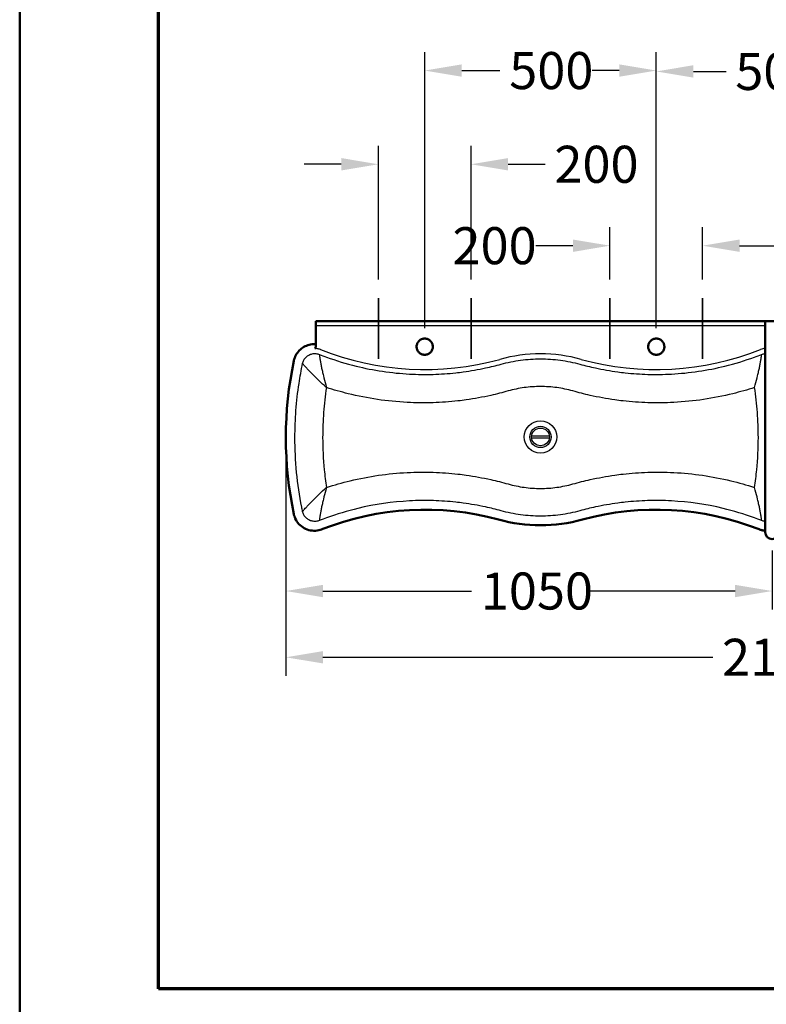
# Model space of a CAD drawing. Units: millimetres. Extents: x 100 to 4100, y 100 to 5840.
# Drawn here: x 100 to 1712, y 1326 to 3454 of the extents above; entities that cross this region are included whole.
import ezdxf

# ---------------------------------------------------------------- set-up
doc = ezdxf.new("R2010")
doc.units = ezdxf.units.MM
doc.header["$LTSCALE"] = 20
doc.layers.get('0').update_dxf_attribs({"lineweight": 25})
for name, color, linetype, lineweight in [('Bemaßungen(DIN)', 7, 'Continuous', 25), ('MaMittelliene', 7, 'Continuous', 35), ('MaSichtkante', 7, 'Continuous', 50), ('MaSichtkante dünnFliese', 7, 'Continuous', 30), ('Phantom Lines(ISO)', 7, 'Continuous', 70), ('Sketch Geometry(ISO)', 7, 'Continuous', 50)]:
    doc.layers.add(name, color=color, linetype=linetype, lineweight=lineweight)
doc.styles.add('Text__4.0mm', font='ARIAL.TTF', dxfattribs={"width": 0.9})
doc.dimstyles.new('Masszeichnungen', dxfattribs={"dimscale": 20, "dimtxt": 4, "dimasz": 4, "dimexe": 2, "dimexo": 2, "dimgap": 1, "dimtad": 0, "dimtih": 1, "dimtoh": 1, "dimdec": 1, "dimrnd": 1e-08, "dimtxsty": 'Text__4.0mm', "dimcen": 0.09, "dimdle": 20, "dimclrd": 7, "dimclre": 7, "dimclrt": 7, "dimadec": 0, "dimazin": 2, "dimtfac": 0.625, "dimtdec": 4, "dimtofl": 0, "dimtmove": 0, "dimatfit": 3, "dimfxl": 1, "dimtolj": 1, "dimlwd": 25, "dimlwe": 25, "dimarcsym": 0})

# ---------------------------------------------------------------- blocks, each defined once
blk = doc.blocks.new('Borders Verkauf Border_85x80')
at = {"layer": 'Phantom Lines(ISO)'}
for p, q in [((20, 68), (20, 228)), ((190, 68), (20, 68))]:
    blk.add_line(p, q, dxfattribs=at)
at = {"layer": 'Sketch Geometry(ISO)'}
blk.add_line((5, 292), (5, 5), dxfattribs=at)
blk = doc.blocks.new('*D13')
at = {"layer": 'Bemaßungen(DIN)', "color": 7, "linetype": 'Continuous', "lineweight": 25}
for p, q in [((1374.4, 2892.4), (1374.4, 3005.7)), ((1574.4, 2892.4), (1574.4, 3005.7)), ((1294.4, 2965.7), (1214.4, 2965.7)), ((1654.4, 2965.7), (1734.4, 2965.7))]:
    blk.add_line(p, q, dxfattribs=at)
at = {"layer": 'Bemaßungen(DIN)', "color": 7, "linetype": 'Continuous'}
for points in [[(1294.4, 2979), (1294.4, 2952.3), (1374.4, 2965.7)], [(1654.4, 2979), (1654.4, 2952.3), (1574.4, 2965.7)]]:
    blk.add_solid(points, dxfattribs=at)
at = {"layer": 'Defpoints', "color": 0, "linetype": 'Continuous'}
for p in [(1574.4, 2965.7), (1374.4, 2852.4), (1574.4, 2852.4)]:
    blk.add_point(p, dxfattribs=at)
at = {"layer": 'Bemaßungen(DIN)', "color": 7, "linetype": 'Continuous', "lineweight": 30, "insert": (1034.4, 2965.7), "char_height": 80, "attachment_point": 4, "style": 'Text__4.0mm'}
blk.add_mtext('\\A1;200', dxfattribs=at)
blk = doc.blocks.new('*D14')
at = {"layer": 'Bemaßungen(DIN)', "color": 7, "linetype": 'Continuous', "lineweight": 25}
for p, q in [((874.4, 2892.4), (874.4, 3181.6)), ((1074.4, 2892.4), (1074.4, 3181.6)), ((794.4, 3141.6), (714.4, 3141.6)), ((1154.4, 3141.6), (1234.4, 3141.6))]:
    blk.add_line(p, q, dxfattribs=at)
at = {"layer": 'Bemaßungen(DIN)', "color": 7, "linetype": 'Continuous'}
for points in [[(794.4, 3155), (794.4, 3128.3), (874.4, 3141.6)], [(1154.4, 3155), (1154.4, 3128.3), (1074.4, 3141.6)]]:
    blk.add_solid(points, dxfattribs=at)
at = {"layer": 'Defpoints', "color": 0, "linetype": 'Continuous'}
for p in [(874.4, 3141.6), (874.4, 2852.4), (1074.4, 2852.4)]:
    blk.add_point(p, dxfattribs=at)
at = {"layer": 'Bemaßungen(DIN)', "color": 7, "linetype": 'Continuous', "lineweight": 30, "insert": (1254.4, 3141.6), "char_height": 80, "attachment_point": 4, "style": 'Text__4.0mm'}
blk.add_mtext('\\A1;200', dxfattribs=at)
blk = doc.blocks.new('*D17')
at = {"layer": 'Bemaßungen(DIN)', "color": 7, "linetype": 'Continuous', "lineweight": 25}
for p, q in [((974.4, 2787.4), (974.4, 3384.1)), ((1474.4, 2787.4), (1474.4, 3384.1)), ((1054.4, 3344.1), (1136.9, 3344.1)), ((1394.4, 3344.1), (1335.8, 3344.1))]:
    blk.add_line(p, q, dxfattribs=at)
at = {"layer": 'Bemaßungen(DIN)', "color": 7, "linetype": 'Continuous'}
for points in [[(1054.4, 3357.5), (1054.4, 3330.8), (974.4, 3344.1)], [(1394.4, 3357.5), (1394.4, 3330.8), (1474.4, 3344.1)]]:
    blk.add_solid(points, dxfattribs=at)
at = {"layer": 'Defpoints', "color": 0, "linetype": 'Continuous'}
for p in [(1474.4, 3344.1), (974.4, 2747.4), (1474.4, 2747.4)]:
    blk.add_point(p, dxfattribs=at)
at = {"layer": 'Bemaßungen(DIN)', "color": 7, "linetype": 'Continuous', "lineweight": 30, "insert": (1156.9, 3344.1), "char_height": 80, "attachment_point": 4, "style": 'Text__4.0mm'}
blk.add_mtext('\\A1;500', dxfattribs=at)
blk = doc.blocks.new('*D18')
at = {"layer": 'Bemaßungen(DIN)', "color": 7, "linetype": 'Continuous', "lineweight": 25}
for p, q in [((1474.4, 2787.4), (1474.4, 3382.2)), ((1974.4, 2787.4), (1974.4, 3382.2)), ((1554.4, 3342.2), (1625, 3342.2)), ((1894.4, 3342.2), (1823.8, 3342.2))]:
    blk.add_line(p, q, dxfattribs=at)
at = {"layer": 'Bemaßungen(DIN)', "color": 7, "linetype": 'Continuous'}
for points in [[(1554.4, 3355.6), (1554.4, 3328.9), (1474.4, 3342.2)], [(1894.4, 3355.6), (1894.4, 3328.9), (1974.4, 3342.2)]]:
    blk.add_solid(points, dxfattribs=at)
at = {"layer": 'Defpoints', "color": 0, "linetype": 'Continuous'}
for p in [(1474.4, 3342.2), (1474.4, 2747.4), (1974.4, 2747.4)]:
    blk.add_point(p, dxfattribs=at)
at = {"layer": 'Bemaßungen(DIN)', "color": 7, "linetype": 'Continuous', "lineweight": 30, "insert": (1645, 3342.2), "char_height": 80, "attachment_point": 4, "style": 'Text__4.0mm'}
blk.add_mtext('\\A1;500', dxfattribs=at)
blk = doc.blocks.new('*D21')
at = {"layer": 'Bemaßungen(DIN)', "color": 7, "linetype": 'Continuous', "lineweight": 25}
for p, q in [((674.6, 2511.3), (674.6, 2179.5)), ((1724.4, 2306.8), (1724.4, 2179.5)), ((754.6, 2219.5), (1075.5, 2219.5)), ((1644.4, 2219.5), (1323.5, 2219.5))]:
    blk.add_line(p, q, dxfattribs=at)
at = {"layer": 'Bemaßungen(DIN)', "color": 7, "linetype": 'Continuous'}
for points in [[(754.6, 2232.8), (754.6, 2206.1), (674.6, 2219.5)], [(1644.4, 2232.8), (1644.4, 2206.1), (1724.4, 2219.5)]]:
    blk.add_solid(points, dxfattribs=at)
at = {"layer": 'Defpoints', "color": 0, "linetype": 'Continuous'}
for p in [(674.6, 2551.3), (1724.4, 2346.8), (1724.4, 2219.5)]:
    blk.add_point(p, dxfattribs=at)
at = {"layer": 'Bemaßungen(DIN)', "color": 7, "linetype": 'Continuous', "lineweight": 30, "insert": (1095.5, 2219.5), "char_height": 80, "attachment_point": 4, "style": 'Text__4.0mm'}
blk.add_mtext('\\A1;1050', dxfattribs=at)
blk = doc.blocks.new('*D23')
at = {"layer": 'Bemaßungen(DIN)', "color": 7, "linetype": 'Continuous', "lineweight": 25}
for p, q in [((674.6, 2511.3), (674.6, 2036.3)), ((2774.2, 2511.3), (2774.2, 2036.3)), ((754.6, 2076.3), (1596.4, 2076.3)), ((2694.2, 2076.3), (1852.4, 2076.3))]:
    blk.add_line(p, q, dxfattribs=at)
at = {"layer": 'Bemaßungen(DIN)', "color": 7, "linetype": 'Continuous'}
for points in [[(754.6, 2089.6), (754.6, 2063), (674.6, 2076.3)], [(2694.2, 2089.6), (2694.2, 2063), (2774.2, 2076.3)]]:
    blk.add_solid(points, dxfattribs=at)
at = {"layer": 'Defpoints', "color": 0, "linetype": 'Continuous'}
for p in [(674.6, 2551.3), (2774.2, 2551.3), (2774.2, 2076.3)]:
    blk.add_point(p, dxfattribs=at)
at = {"layer": 'Bemaßungen(DIN)', "color": 7, "linetype": 'Continuous', "lineweight": 30, "insert": (1616.4, 2076.3), "char_height": 80, "attachment_point": 4, "style": 'Text__4.0mm'}
blk.add_mtext('\\A1;2100', dxfattribs=at)

msp = doc.modelspace()

# ---------------------------------------------------------------- linework, layer by layer
at = {"layer": 'MaMittelliene', "linetype": 'Continuous'}
for p, q in [((874.42, 2721.14), (874.42, 2852.38)), ((1074.42, 2721.14), (1074.42, 2852.38)), ((1374.42, 2852.38), (1374.42, 2721.14)), ((1574.42, 2852.38), (1574.42, 2721.14))]:
    msp.add_line(p, q, dxfattribs=at)
at = {"layer": 'MaSichtkante'}
for p, q in [((739.42, 2802.38), (1709.42, 2802.38)), ((739.42, 2802.38), (739.42, 2794.38)), ((739.42, 2792.42), (739.42, 2794.38)), ((1709.42, 2802.38), (1709.42, 2794.38)), ((1709.42, 2802.38), (1739.42, 2802.38)), ((1709.42, 2802.38), (1709.42, 2743.55)), ((1709.42, 2732.28), (1709.42, 2743.55)), ((1709.42, 2732.28), (1709.42, 2719.87)), ((1709.42, 2719.87), (1709.42, 2694.95)), ((1709.42, 2694.95), (1709.42, 2407.38)), ((1709.42, 2407.38), (1709.42, 2382.47)), ((1709.42, 2382.47), (1709.42, 2370.06)), ((1709.42, 2346.78), (1709.42, 2370.06))]:
    msp.add_line(p, q, dxfattribs=at)
for centre, radius, start, end in [((737.42, 2754.85), 2, 268.30516, 0), ((1474.42, 2551.26), 799.81, 168.02479, 191.97521), ((974.42, 1795.12), 600.19, 74.57615, 111.6839), ((1474.42, 1795.12), 600.19, 68.3161, 105.42385), ((1224.42, 2701.26), 339.81, 254.57615, 285.42385), ((1724.42, 2346.78), 15, 180, 0)]:
    msp.add_arc(centre, radius, start, end, dxfattribs=at)
for centre, major_axis, ratio, start_param, end_param in [((736.03, 2707.88), (9.34, 44.02), 0.9999112, 1.5643225, 1.5707963), ((736.03, 2394.64), (-9.34, 44.02), 0.9999112, 1.5707963, 1.5772702), ((736.03, 2394.64), (-41.81, -16.62), 0.9998907, 1.56496, 1.5707963), ((1712.8, 2394.64), (-41.81, 16.62), 0.9998907, 1.5707963, 1.5766327)]:
    msp.add_ellipse(centre, major_axis=major_axis, ratio=ratio, start_param=start_param, end_param=end_param, dxfattribs=at)
for points, knots in [([(739.42, 2792.42), (739.42, 2792.37), (739.42, 2792.27), (739.42, 2791.98), (739.42, 2791.79), (739.42, 2791.42), (739.42, 2791.24), (739.42, 2790.88), (739.42, 2790.68), (739.42, 2790.49)], [0, 0, 0, 0, 0.07812895, 0.07812895, 0.15625788, 0.15625788, 0.21385281, 0.21385281, 0.27144774, 0.27144774, 0.27144774, 0.27144774]), ([(692.08, 2717.5), (692.96, 2721.53), (694.42, 2725.5), (698.36, 2732.83), (700.82, 2736.19), (706.62, 2742.18), (709.92, 2744.75), (717.1, 2748.91), (721.02, 2750.5), (729.07, 2752.52), (733.22, 2752.97), (737.36, 2752.85)], [0, 0, 0, 0, 0.9911309, 0.9911309, 1.9822619, 1.9822619, 2.9733928, 2.9733928, 3.9645238, 3.9645238, 4.9556547, 4.9556547, 4.9556547, 4.9556547]), ([(737.42, 2743.69), (737.42, 2743.69), (737.42, 2743.69), (738.01, 2744.93), (738.61, 2746.2), (739.22, 2748.21), (739.42, 2749.1), (739.42, 2750.01)], [-0.00132708, -0.00132708, -0.00132708, -0.00132708, 0, 0, 0.40914308, 0.40914308, 0.64404935, 0.64404935, 0.64404935, 0.64404935]), ([(991.91, 2747.93), (991.95, 2746.8), (991.87, 2745.64), (991.48, 2743.33), (991.17, 2742.17), (990.31, 2739.95), (989.77, 2738.89), (988.49, 2736.91), (987.77, 2736), (986.21, 2734.39), (985.32, 2733.64), (983.39, 2732.3), (982.34, 2731.73), (980.15, 2730.8), (979, 2730.45), (976.7, 2729.99), (975.54, 2729.88), (973.3, 2729.88), (972.14, 2729.99), (969.84, 2730.45), (968.69, 2730.8), (966.5, 2731.73), (965.45, 2732.3), (963.52, 2733.64), (962.63, 2734.39), (961.07, 2736), (960.34, 2736.91), (959.07, 2738.89), (958.53, 2739.95), (957.67, 2742.17), (957.35, 2743.33), (956.97, 2745.64), (956.89, 2746.8), (956.96, 2749), (957.1, 2750.11), (957.59, 2752.31), (957.95, 2753.41), (958.88, 2755.5), (959.44, 2756.5), (960.74, 2758.35), (961.47, 2759.2), (963.01, 2760.69), (963.88, 2761.4), (965.77, 2762.63), (966.79, 2763.17), (968.91, 2764.03), (970.01, 2764.35), (972.23, 2764.78), (973.34, 2764.88), (975.5, 2764.88), (976.61, 2764.78), (978.83, 2764.35), (979.93, 2764.03), (982.05, 2763.17), (983.07, 2762.63), (984.96, 2761.4), (985.83, 2760.69), (987.37, 2759.2), (988.1, 2758.35), (989.4, 2756.5), (989.96, 2755.5), (990.89, 2753.41), (991.25, 2752.31), (991.74, 2750.11), (991.88, 2749), (991.91, 2747.93)], [0, 0, 0, 0, 0.3365148, 0.3365148, 0.6730295, 0.6730295, 1.0095443, 1.0095443, 1.3460591, 1.3460591, 1.6825441, 1.6825441, 2.0190291, 2.0190291, 2.3555142, 2.3555142, 2.6919992, 2.6919992, 3.0284842, 3.0284842, 3.3649692, 3.3649692, 3.7014542, 3.7014542, 4.0379393, 4.0379393, 4.374454, 4.374454, 4.7109688, 4.7109688, 5.0474836, 5.0474836, 5.3839984, 5.3839984, 5.706797, 5.706797, 6.0295956, 6.0295956, 6.3523942, 6.3523942, 6.6751928, 6.6751928, 6.9979363, 6.9979363, 7.3206798, 7.3206798, 7.6434232, 7.6434232, 7.9661667, 7.9661667, 8.2889102, 8.2889102, 8.6116537, 8.6116537, 8.9343971, 8.9343971, 9.2571406, 9.2571406, 9.5799392, 9.5799392, 9.9027378, 9.9027378, 10.2255365, 10.2255365, 10.5483351, 10.5483351, 10.5483351, 10.5483351]), ([(1491.91, 2747.93), (1491.95, 2746.8), (1491.87, 2745.64), (1491.48, 2743.33), (1491.17, 2742.17), (1490.31, 2739.95), (1489.77, 2738.89), (1488.49, 2736.91), (1487.77, 2736), (1486.21, 2734.39), (1485.32, 2733.64), (1483.39, 2732.3), (1482.34, 2731.73), (1480.15, 2730.8), (1479, 2730.45), (1476.7, 2729.99), (1475.54, 2729.88), (1473.3, 2729.88), (1472.14, 2729.99), (1469.84, 2730.45), (1468.69, 2730.8), (1466.5, 2731.73), (1465.45, 2732.3), (1463.52, 2733.64), (1462.63, 2734.39), (1461.07, 2736), (1460.34, 2736.91), (1459.07, 2738.89), (1458.53, 2739.95), (1457.67, 2742.17), (1457.35, 2743.33), (1456.97, 2745.64), (1456.89, 2746.8), (1456.96, 2749), (1457.1, 2750.11), (1457.59, 2752.31), (1457.95, 2753.41), (1458.88, 2755.5), (1459.44, 2756.5), (1460.74, 2758.35), (1461.47, 2759.2), (1463.01, 2760.69), (1463.88, 2761.4), (1465.77, 2762.63), (1466.79, 2763.17), (1468.91, 2764.03), (1470.01, 2764.35), (1472.23, 2764.78), (1473.34, 2764.88), (1475.5, 2764.88), (1476.61, 2764.78), (1478.83, 2764.35), (1479.93, 2764.03), (1482.05, 2763.17), (1483.07, 2762.63), (1484.96, 2761.4), (1485.83, 2760.69), (1487.37, 2759.2), (1488.1, 2758.35), (1489.4, 2756.5), (1489.96, 2755.5), (1490.89, 2753.41), (1491.25, 2752.31), (1491.74, 2750.11), (1491.88, 2749), (1491.91, 2747.93)], [0, 0, 0, 0, 0.3365148, 0.3365148, 0.6730295, 0.6730295, 1.0095443, 1.0095443, 1.3460591, 1.3460591, 1.6825441, 1.6825441, 2.0190291, 2.0190291, 2.3555142, 2.3555142, 2.6919992, 2.6919992, 3.0284842, 3.0284842, 3.3649692, 3.3649692, 3.7014542, 3.7014542, 4.0379393, 4.0379393, 4.374454, 4.374454, 4.7109688, 4.7109688, 5.0474836, 5.0474836, 5.3839984, 5.3839984, 5.706797, 5.706797, 6.0295956, 6.0295956, 6.3523942, 6.3523942, 6.6751928, 6.6751928, 6.9979363, 6.9979363, 7.3206798, 7.3206798, 7.6434232, 7.6434232, 7.9661667, 7.9661667, 8.2889102, 8.2889102, 8.6116537, 8.6116537, 8.9343971, 8.9343971, 9.2571406, 9.2571406, 9.5799392, 9.5799392, 9.9027378, 9.9027378, 10.2255365, 10.2255365, 10.5483351, 10.5483351, 10.5483351, 10.5483351]), ([(752.41, 2352.74), (747.94, 2350.99), (743.11, 2349.95), (733.5, 2349.47), (728.67, 2350), (719.4, 2352.56), (715.03, 2354.56), (707.05, 2359.9), (703.52, 2363.18), (697.62, 2370.73), (695.29, 2374.97), (693.02, 2381.3), (692.49, 2383.15), (692.08, 2385.02)], [0, 0, 0, 0, 1.1523072, 1.1523072, 2.2980581, 2.2980581, 3.4397416, 3.4397416, 4.5804009, 4.5804009, 5.7267652, 5.7267652, 6.1866729, 6.1866729, 6.1866729, 6.1866729]), ([(1709.42, 2349.78), (1708.53, 2349.85), (1707.65, 2349.94), (1705.88, 2350.18), (1705, 2350.32), (1703.25, 2350.67), (1702.38, 2350.87), (1700.65, 2351.32), (1699.79, 2351.57), (1698.09, 2352.12), (1697.25, 2352.42), (1696.43, 2352.74)], [5.1199188, 5.1199188, 5.1199188, 5.1199188, 5.3332697, 5.3332697, 5.5466206, 5.5466206, 5.7599715, 5.7599715, 5.9733224, 5.9733224, 6.1866733, 6.1866733, 6.1866733, 6.1866733])]:
    msp.add_open_spline(points, degree=3, knots=knots, dxfattribs=at)
for points in [[(739.42, 2752.96), (739.42, 2764.12), (739.42, 2779.45), (739.42, 2790.49)], [(739.42, 2750.01), (739.42, 2751), (739.42, 2751.98), (739.42, 2752.96)]]:
    msp.add_open_spline(points, degree=3, dxfattribs=at)
at = {"layer": 'MaSichtkante dünnFliese'}
for p, q in [((1205.42, 2554.88), (1243.42, 2554.88)), ((1243.42, 2549.88), (1205.42, 2549.88))]:
    msp.add_line(p, q, dxfattribs=at)
for radius in [35, 23, 19.19]:
    msp.add_circle((1224.42, 2552.38), radius, dxfattribs=at)
for centre, radius, start, end in [((974.42, 3307.41), 609.35, 248.3161, 285.42385), ((1224.42, 2401.26), 330.65, 74.57615, 105.42385), ((1474.42, 3307.41), 609.35, 254.57615, 291.6839)]:
    msp.add_arc(centre, radius, start, end, dxfattribs=at)
for points in [[(768.67, 2792.43), (758.92, 2792.42), (749.17, 2792.42), (739.42, 2792.42)], [(1709.42, 2792.42), (1699.67, 2792.42), (1689.92, 2792.42), (1680.17, 2792.43)], [(710.79, 2711.21), (711.33, 2713.76), (713.15, 2718.71), (717.88, 2725.05), (724.23, 2729.77), (731.66, 2732.48), (739.55, 2732.95), (744.69, 2731.75), (747.12, 2730.79)], [(1709.42, 2743.55), (1706.12, 2743.24), (1702.84, 2742.46), (1699.76, 2741.25)], [(747.12, 2371.73), (744.69, 2370.78), (739.55, 2369.57), (731.66, 2370.04), (724.23, 2372.75), (717.88, 2377.47), (713.15, 2383.81), (711.33, 2388.76), (710.79, 2391.31)]]:
    msp.add_open_spline(points, degree=3, dxfattribs=at)
for points, knots in [([(1117.01, 2792.48), (1073.66, 2792.51), (1030.3, 2792.54), (986.95, 2792.54), (960.27, 2792.55), (933.59, 2792.54), (864.23, 2792.51), (821.54, 2792.47), (775.46, 2792.44), (772.07, 2792.43), (768.67, 2792.43)], [-37.9591728, -37.9591728, -37.9591728, -37.9591728, -24.9530767, -24.9530767, -24.9530767, -16.9494015, -16.9494015, -4.1435211, -4.1435211, -3.1253162, -3.1253162, -3.1253162, -3.1253162]), ([(1331.83, 2792.48), (1310.5, 2792.46), (1289.17, 2792.45), (1267.84, 2792.45), (1217.56, 2792.43), (1167.29, 2792.44), (1117.01, 2792.48)], [-60.9592093, -60.9592093, -60.9592093, -60.9592093, -54.5601349, -54.5601349, -54.5601349, -39.4769729, -39.4769729, -39.4769729, -39.4769729]), ([(1680.17, 2792.43), (1667.2, 2792.44), (1654.23, 2792.45), (1583.6, 2792.51), (1525.94, 2792.55), (1422.79, 2792.54), (1377.31, 2792.51), (1331.83, 2792.48)], [-112.7648449, -112.7648449, -112.7648449, -112.7648449, -108.8741352, -108.8741352, -91.5753414, -91.5753414, -77.9310612, -77.9310612, -77.9310612, -77.9310612]), ([(737.42, 2743.69), (737.89, 2743.67), (738.35, 2743.64), (738.81, 2743.61), (739.02, 2743.59), (739.22, 2743.57), (739.42, 2743.55)], [4.98895259, 4.98895259, 4.98895259, 4.98895259, 5.12894759, 5.12894759, 5.12894759, 5.18996176, 5.18996176, 5.18996176, 5.18996176]), ([(749.08, 2741.25), (746.92, 2742.1), (744.67, 2742.74), (741.39, 2743.32), (740.41, 2743.46), (739.42, 2743.55)], [0, 0, 0, 0, 0.69669126, 0.69669126, 0.99336025, 0.99336025, 0.99336025, 0.99336025]), ([(747.08, 2730.71), (747.02, 2730.57), (747, 2730.24), (747.05, 2729.19), (747.11, 2728.48), (747.32, 2726.59), (747.49, 2725.3), (747.92, 2722.39), (748.18, 2720.75), (748.85, 2716.75), (749.3, 2714.28), (750.29, 2709.05), (750.83, 2706.29), (751.42, 2703.46), (752.04, 2700.49), (752.69, 2697.43), (754.09, 2691.17), (754.83, 2687.96), (757.16, 2678.26), (758.85, 2671.63), (761.16, 2663.07), (761.69, 2661.16), (762.22, 2659.25)], [-6.8768572, -6.8768572, -6.8768572, -6.8768572, -6.4273834, -6.4273834, -5.9779096, -5.9779096, -5.424138, -5.424138, -4.8703665, -4.8703665, -4.1533826, -4.1533826, -3.4363988, -3.4363988, -3.4363988, -2.6841776, -2.6841776, -1.9319565, -1.9319565, -0.4275142, -0.4275142, 0.0040596, 0.0040596, 0.0040596, 0.0040596]), ([(747.12, 2730.79), (747.11, 2730.79), (747.11, 2730.78), (747.11, 2730.77), (747.1, 2730.77), (747.1, 2730.76), (747.1, 2730.75), (747.09, 2730.75), (747.09, 2730.73), (747.08, 2730.72), (747.08, 2730.71)], [-0.13456795, -0.13456795, -0.13456795, -0.13456795, -0.10092596, -0.10092596, -0.06728397, -0.06728397, -0.06728397, -0.03364199, -0.03364199, 0, 0, 0, 0]), ([(747.12, 2730.79), (752.24, 2728.76), (757.39, 2726.81), (783.49, 2717.3), (804.77, 2710.82), (863.97, 2696.2), (902.84, 2690.41), (941.82, 2688.33), (958.79, 2687.42), (975.77, 2687.22), (1008.98, 2688.18), (1025.27, 2689.29), (1046.9, 2691.63), (1052.31, 2692.29), (1073.82, 2695.19), (1089.85, 2698), (1117.01, 2703.88), (1128.21, 2706.63), (1139.32, 2709.69)], [17.8618606, 17.8618606, 17.8618606, 17.8618606, 19.6656992, 19.6656992, 26.9621655, 26.9621655, 39.8003795, 39.8003795, 39.8003795, 45.3894303, 45.3894303, 50.7696389, 50.7696389, 52.568599, 52.568599, 57.9344269, 57.9344269, 61.7388983, 61.7388983, 61.7388983, 61.7388983]), ([(749.27, 2741.18), (749.24, 2741.19), (749.21, 2741.2), (749.14, 2741.23), (749.11, 2741.24), (749.08, 2741.25)], [0, 0, 0, 0, 0.010503695, 0.010503695, 0.02100739, 0.02100739, 0.02100739, 0.02100739]), ([(1309.51, 2709.69), (1320.63, 2706.63), (1331.83, 2703.88), (1358.99, 2698), (1375.02, 2695.19), (1396.53, 2692.29), (1401.94, 2691.63), (1423.57, 2689.29), (1439.86, 2688.18), (1473.07, 2687.22), (1490.05, 2687.42), (1507.02, 2688.33), (1546, 2690.41), (1584.87, 2696.2), (1644.07, 2710.82), (1665.35, 2717.3), (1691.45, 2726.81), (1696.6, 2728.76), (1701.72, 2730.79)], [0, 0, 0, 0, 3.8044715, 3.8044715, 9.1702993, 9.1702993, 10.9692594, 10.9692594, 16.349468, 16.349468, 21.9385189, 21.9385189, 21.9385189, 34.7767328, 34.7767328, 42.0731991, 42.0731991, 43.8770377, 43.8770377, 43.8770377, 43.8770377]), ([(1686.62, 2659.25), (1687.15, 2661.16), (1687.68, 2663.07), (1689.99, 2671.63), (1691.68, 2678.26), (1694.01, 2687.96), (1694.75, 2691.17), (1696.15, 2697.43), (1696.8, 2700.49), (1697.42, 2703.46), (1698, 2706.29), (1698.55, 2709.05), (1699.54, 2714.28), (1699.98, 2716.75), (1700.66, 2720.75), (1700.92, 2722.39), (1701.35, 2725.3), (1701.52, 2726.59), (1701.73, 2728.48), (1701.79, 2729.19), (1701.84, 2730.24), (1701.82, 2730.57), (1701.76, 2730.71)], [-6.8809168, -6.8809168, -6.8809168, -6.8809168, -6.449343, -6.449343, -4.9449007, -4.9449007, -4.1926795, -4.1926795, -3.4404584, -3.4404584, -3.4404584, -2.7234745, -2.7234745, -2.0064907, -2.0064907, -1.4527191, -1.4527191, -0.8989476, -0.8989476, -0.4494738, -0.4494738, 0, 0, 0, 0]), ([(1699.76, 2741.25), (1699.73, 2741.24), (1699.7, 2741.23), (1699.63, 2741.2), (1699.6, 2741.19), (1699.57, 2741.18)], [0, 0, 0, 0, 0.010503695, 0.010503695, 0.02100739, 0.02100739, 0.02100739, 0.02100739]), ([(1701.72, 2730.79), (1704.15, 2731.75), (1706.75, 2732.35), (1709.39, 2732.57), (1709.42, 2732.58)], [-1, -1, -1, -1, -0.83333333, -0.83113468, -0.83113468, -0.83113468, -0.83113468]), ([(1701.76, 2730.71), (1701.76, 2730.72), (1701.75, 2730.73), (1701.75, 2730.75), (1701.74, 2730.75), (1701.74, 2730.76), (1701.74, 2730.77), (1701.73, 2730.77), (1701.73, 2730.78), (1701.73, 2730.79), (1701.72, 2730.79)], [-0.13456795, -0.13456795, -0.13456795, -0.13456795, -0.10092596, -0.10092596, -0.06728397, -0.06728397, -0.06728397, -0.03364199, -0.03364199, 0, 0, 0, 0]), ([(710.8, 2391.37), (710.14, 2394.52), (709.5, 2397.68), (704.01, 2425.67), (700.34, 2450.74), (695.46, 2501.01), (694.25, 2526.2), (694.25, 2551.27), (694.25, 2561), (694.43, 2570.74), (695.16, 2590.25), (695.71, 2600.01), (697.91, 2629.28), (700.12, 2648.78), (705.24, 2682.58), (707.82, 2696.91), (710.8, 2711.15)], [-70.3005988, -70.3005988, -70.3005988, -70.3005988, -69.4202141, -69.4202141, -62.4967006, -62.4967006, -55.573187, -55.573187, -55.573187, -52.8864742, -52.8864742, -50.1997615, -50.1997615, -44.8263359, -44.8263359, -40.8457753, -40.8457753, -40.8457753, -40.8457753]), ([(710.8, 2711.15), (710.8, 2711.16), (710.8, 2711.16), (710.8, 2711.18), (710.8, 2711.18), (710.8, 2711.19), (710.8, 2711.19), (710.8, 2711.19), (710.8, 2711.2), (710.79, 2711.21), (710.79, 2711.21)], [0, 0, 0, 0, 0.03364199, 0.03364199, 0.06728397, 0.06728397, 0.06728397, 0.10092596, 0.10092596, 0.13456795, 0.13456795, 0.13456795, 0.13456795]), ([(762.22, 2659.25), (760.76, 2660.58), (759.3, 2661.92), (752.78, 2667.95), (747.81, 2672.67), (740.63, 2679.65), (738.28, 2681.96), (733.71, 2686.52), (731.5, 2688.75), (729.37, 2690.93), (727.34, 2693.01), (725.38, 2695.04), (721.69, 2698.91), (719.97, 2700.74), (717.21, 2703.72), (716.09, 2704.94), (714.13, 2707.12), (713.28, 2708.08), (712.06, 2709.5), (711.61, 2710.03), (711, 2710.81), (710.83, 2711.05), (710.8, 2711.15)], [-0.0040596, -0.0040596, -0.0040596, -0.0040596, 0.4275142, 0.4275142, 1.9319565, 1.9319565, 2.6841776, 2.6841776, 3.4363988, 3.4363988, 3.4363988, 4.1533826, 4.1533826, 4.8703665, 4.8703665, 5.424138, 5.424138, 5.9779096, 5.9779096, 6.4273834, 6.4273834, 6.8768572, 6.8768572, 6.8768572, 6.8768572]), ([(1139.32, 2709.69), (1153.12, 2713.5), (1167.24, 2716.39), (1188.61, 2719.28), (1195.76, 2720.01), (1210.09, 2720.97), (1217.26, 2721.21), (1224.42, 2721.21), (1238.73, 2721.21), (1253.11, 2720.25), (1281.6, 2716.39), (1295.72, 2713.5), (1309.51, 2709.69)], [-13.8469457, -13.8469457, -13.8469457, -13.8469457, -10.3852093, -10.3852093, -8.6543411, -8.6543411, -6.9234729, -6.9234729, -6.9234729, -3.4617364, -3.4617364, 0, 0, 0, 0]), ([(1294.27, 2651.71), (1282.99, 2654.89), (1271.42, 2657.32), (1248.02, 2660.57), (1236.19, 2661.38), (1224.42, 2661.38), (1218.53, 2661.38), (1212.63, 2661.18), (1200.85, 2660.37), (1194.97, 2659.75), (1177.42, 2657.32), (1165.85, 2654.89), (1154.57, 2651.71)], [0, 0, 0, 0, 3.4617364, 3.4617364, 6.9234729, 6.9234729, 6.9234729, 8.6543411, 8.6543411, 10.3852093, 10.3852093, 13.8469457, 13.8469457, 13.8469457, 13.8469457]), ([(762.22, 2659.25), (759.51, 2641.35), (757.47, 2623.36), (755.43, 2596.34), (754.92, 2587.31), (754.24, 2569.27), (754.08, 2560.26), (754.08, 2551.26), (754.08, 2528.08), (755.2, 2504.78), (758.7, 2468.76), (760.29, 2455.99), (762.22, 2443.26)], [44.8406097, 44.8406097, 44.8406097, 44.8406097, 50.1997615, 50.1997615, 52.8864742, 52.8864742, 55.573187, 55.573187, 55.573187, 62.4967006, 62.4967006, 66.3057977, 66.3057977, 66.3057977, 66.3057977]), ([(1154.57, 2651.71), (1142.16, 2648.21), (1129.71, 2645.05), (1099.59, 2638.3), (1081.87, 2635.06), (1058.14, 2631.72), (1052.18, 2630.96), (1028.33, 2628.26), (1010.39, 2626.97), (973.83, 2625.81), (955.13, 2626), (936.46, 2626.97), (893.57, 2629.19), (850.81, 2635.55), (793.49, 2649.71), (777.78, 2654.19), (762.22, 2659.25)], [-61.7388983, -61.7388983, -61.7388983, -61.7388983, -57.9344269, -57.9344269, -52.568599, -52.568599, -50.7696389, -50.7696389, -45.3894303, -45.3894303, -39.8003795, -39.8003795, -39.8003795, -26.9621655, -26.9621655, -22.0781779, -22.0781779, -22.0781779, -22.0781779]), ([(1686.62, 2659.25), (1671.05, 2654.19), (1655.34, 2649.71), (1598.03, 2635.55), (1555.27, 2629.19), (1512.38, 2626.97), (1493.7, 2626), (1475.01, 2625.81), (1438.45, 2626.97), (1420.51, 2628.26), (1396.66, 2630.96), (1390.7, 2631.72), (1366.96, 2635.06), (1349.25, 2638.3), (1319.13, 2645.05), (1306.67, 2648.21), (1294.27, 2651.71)], [-39.6607204, -39.6607204, -39.6607204, -39.6607204, -34.7767328, -34.7767328, -21.9385189, -21.9385189, -21.9385189, -16.349468, -16.349468, -10.9692594, -10.9692594, -9.1702993, -9.1702993, -3.8044715, -3.8044715, 0, 0, 0, 0]), ([(1686.62, 2443.26), (1688.55, 2455.99), (1690.13, 2468.76), (1693.64, 2504.78), (1694.76, 2528.08), (1694.76, 2551.26), (1694.76, 2560.26), (1694.59, 2569.27), (1693.92, 2587.31), (1693.41, 2596.34), (1691.37, 2623.36), (1689.33, 2641.35), (1686.62, 2659.25)], [44.6858355, 44.6858355, 44.6858355, 44.6858355, 48.4949326, 48.4949326, 55.4184462, 55.4184462, 55.4184462, 58.1051589, 58.1051589, 60.7918717, 60.7918717, 66.1510234, 66.1510234, 66.1510234, 66.1510234]), ([(762.22, 2443.26), (779.27, 2448.8), (796.5, 2453.65), (853.92, 2467.41), (895.13, 2473.4), (936.47, 2475.54), (955.3, 2476.51), (974.16, 2476.7), (1010.73, 2475.51), (1028.5, 2474.22), (1052.16, 2471.54), (1058.1, 2470.79), (1081.78, 2467.46), (1099.47, 2464.23), (1129.62, 2457.48), (1142.13, 2454.31), (1154.59, 2450.8)], [-39.6616491, -39.6616491, -39.6616491, -39.6616491, -34.3131706, -34.3131706, -21.9383279, -21.9383279, -21.9383279, -16.2999296, -16.2999296, -10.9691639, -10.9691639, -9.179011, -9.179011, -3.8203516, -3.8203516, 0, 0, 0, 0]), ([(1294.25, 2450.8), (1306.71, 2454.31), (1319.22, 2457.48), (1349.36, 2464.23), (1367.06, 2467.46), (1390.74, 2470.79), (1396.68, 2471.54), (1420.34, 2474.22), (1438.11, 2475.51), (1474.67, 2476.7), (1493.53, 2476.51), (1512.37, 2475.54), (1553.71, 2473.4), (1594.92, 2467.41), (1652.34, 2453.65), (1669.56, 2448.8), (1686.62, 2443.26)], [-61.2369854, -61.2369854, -61.2369854, -61.2369854, -57.4166338, -57.4166338, -52.0579745, -52.0579745, -50.2678215, -50.2678215, -44.9370559, -44.9370559, -39.2986576, -39.2986576, -39.2986576, -26.9238149, -26.9238149, -21.5753363, -21.5753363, -21.5753363, -21.5753363]), ([(1154.59, 2450.8), (1165.87, 2447.62), (1177.44, 2445.2), (1200.83, 2441.95), (1212.65, 2441.14), (1224.42, 2441.14), (1230.3, 2441.14), (1236.2, 2441.34), (1247.98, 2442.15), (1253.86, 2442.76), (1271.4, 2445.2), (1282.97, 2447.62), (1294.25, 2450.8)], [0, 0, 0, 0, 3.4617488, 3.4617488, 6.9234976, 6.9234976, 6.9234976, 8.6543719, 8.6543719, 10.3852463, 10.3852463, 13.8469951, 13.8469951, 13.8469951, 13.8469951]), ([(710.8, 2391.37), (710.83, 2391.47), (711, 2391.71), (711.61, 2392.49), (712.06, 2393.02), (713.28, 2394.44), (714.13, 2395.4), (716.09, 2397.57), (717.21, 2398.79), (719.97, 2401.77), (721.69, 2403.61), (725.38, 2407.47), (727.34, 2409.51), (729.37, 2411.58), (731.5, 2413.77), (733.71, 2416), (738.28, 2420.55), (740.63, 2422.86), (747.81, 2429.85), (752.78, 2434.56), (759.3, 2440.59), (760.76, 2441.93), (762.22, 2443.26)], [0, 0, 0, 0, 0.4494705, 0.4494705, 0.898941, 0.898941, 1.4527061, 1.4527061, 2.0064712, 2.0064712, 2.7234721, 2.7234721, 3.440473, 3.440473, 3.440473, 4.1926987, 4.1926987, 4.9449245, 4.9449245, 6.4493759, 6.4493759, 6.880946, 6.880946, 6.880946, 6.880946]), ([(762.22, 2443.26), (761.69, 2441.35), (761.16, 2439.44), (758.85, 2430.88), (757.16, 2424.25), (754.84, 2414.55), (754.09, 2411.35), (752.69, 2405.08), (752.04, 2402.03), (751.42, 2399.05), (750.84, 2396.22), (750.29, 2393.46), (749.3, 2388.23), (748.86, 2385.76), (748.18, 2381.77), (747.92, 2380.13), (747.49, 2377.21), (747.32, 2375.93), (747.11, 2374.03), (747.05, 2373.33), (747, 2372.28), (747.02, 2371.95), (747.08, 2371.81)], [-6.880946, -6.880946, -6.880946, -6.880946, -6.4493759, -6.4493759, -4.9449245, -4.9449245, -4.1926987, -4.1926987, -3.440473, -3.440473, -3.440473, -2.7234721, -2.7234721, -2.0064712, -2.0064712, -1.4527061, -1.4527061, -0.898941, -0.898941, -0.4494705, -0.4494705, 0, 0, 0, 0]), ([(1701.76, 2371.81), (1701.82, 2371.95), (1701.84, 2372.28), (1701.79, 2373.33), (1701.73, 2374.03), (1701.52, 2375.93), (1701.35, 2377.21), (1700.92, 2380.13), (1700.66, 2381.77), (1699.98, 2385.76), (1699.54, 2388.23), (1698.55, 2393.46), (1698, 2396.22), (1697.42, 2399.05), (1696.8, 2402.03), (1696.14, 2405.08), (1694.74, 2411.35), (1694, 2414.55), (1691.68, 2424.25), (1689.99, 2430.88), (1687.67, 2439.44), (1687.15, 2441.35), (1686.62, 2443.26)], [-6.8768864, -6.8768864, -6.8768864, -6.8768864, -6.4274159, -6.4274159, -5.9779454, -5.9779454, -5.4241803, -5.4241803, -4.8704152, -4.8704152, -4.1534143, -4.1534143, -3.4364134, -3.4364134, -3.4364134, -2.6841877, -2.6841877, -1.9319619, -1.9319619, -0.4275105, -0.4275105, 0.0040596, 0.0040596, 0.0040596, 0.0040596]), ([(1139.32, 2392.83), (1128.16, 2395.9), (1116.91, 2398.67), (1089.73, 2404.54), (1073.72, 2407.34), (1052.26, 2410.24), (1046.87, 2410.89), (1025.42, 2413.21), (1009.28, 2414.32), (976.07, 2415.31), (958.94, 2415.1), (941.82, 2414.19), (904.25, 2412.19), (866.79, 2406.73), (807.5, 2392.52), (784.83, 2385.71), (757.4, 2375.71), (752.24, 2373.76), (747.12, 2371.73)], [0, 0, 0, 0, 3.8203516, 3.8203516, 9.179011, 9.179011, 10.9691639, 10.9691639, 16.2999296, 16.2999296, 21.9383279, 21.9383279, 21.9383279, 34.3131706, 34.3131706, 42.0724904, 42.0724904, 43.8766558, 43.8766558, 43.8766558, 43.8766558]), ([(1701.72, 2371.73), (1696.6, 2373.76), (1691.44, 2375.71), (1664.01, 2385.71), (1641.34, 2392.52), (1582.05, 2406.73), (1544.59, 2412.19), (1507.02, 2414.19), (1489.9, 2415.1), (1472.77, 2415.31), (1439.56, 2414.32), (1423.42, 2413.21), (1401.97, 2410.89), (1396.58, 2410.24), (1375.12, 2407.34), (1359.11, 2404.54), (1331.93, 2398.67), (1320.67, 2395.9), (1309.51, 2392.83)], [17.3603297, 17.3603297, 17.3603297, 17.3603297, 19.164495, 19.164495, 26.9238149, 26.9238149, 39.2986576, 39.2986576, 39.2986576, 44.9370559, 44.9370559, 50.2678215, 50.2678215, 52.0579745, 52.0579745, 57.4166338, 57.4166338, 61.2369854, 61.2369854, 61.2369854, 61.2369854]), ([(710.79, 2391.31), (710.79, 2391.31), (710.8, 2391.32), (710.8, 2391.33), (710.8, 2391.33), (710.8, 2391.34), (710.8, 2391.34), (710.8, 2391.35), (710.8, 2391.36), (710.8, 2391.36), (710.8, 2391.37)], [0, 0, 0, 0, 0.03350054, 0.03350054, 0.06700107, 0.06700107, 0.06700107, 0.10050161, 0.10050161, 0.13400214, 0.13400214, 0.13400214, 0.13400214]), ([(1309.51, 2392.83), (1295.72, 2389.02), (1281.6, 2386.13), (1260.23, 2383.24), (1253.08, 2382.51), (1238.75, 2381.55), (1231.58, 2381.31), (1224.42, 2381.31), (1210.11, 2381.31), (1195.73, 2382.27), (1167.24, 2386.13), (1153.12, 2389.02), (1139.32, 2392.83)], [-13.8469951, -13.8469951, -13.8469951, -13.8469951, -10.3852463, -10.3852463, -8.6543719, -8.6543719, -6.9234976, -6.9234976, -6.9234976, -3.4617488, -3.4617488, 0, 0, 0, 0]), ([(747.08, 2371.81), (747.08, 2371.8), (747.09, 2371.79), (747.09, 2371.77), (747.1, 2371.77), (747.1, 2371.76), (747.1, 2371.75), (747.11, 2371.75), (747.11, 2371.74), (747.11, 2371.73), (747.12, 2371.73)], [-0.13400214, -0.13400214, -0.13400214, -0.13400214, -0.10050161, -0.10050161, -0.06700107, -0.06700107, -0.06700107, -0.03350054, -0.03350054, 0, 0, 0, 0]), ([(1701.72, 2371.73), (1701.73, 2371.73), (1701.73, 2371.74), (1701.73, 2371.75), (1701.74, 2371.75), (1701.74, 2371.76), (1701.74, 2371.77), (1701.75, 2371.77), (1701.75, 2371.79), (1701.76, 2371.8), (1701.76, 2371.81)], [-0.13400214, -0.13400214, -0.13400214, -0.13400214, -0.10050161, -0.10050161, -0.06700107, -0.06700107, -0.06700107, -0.03350054, -0.03350054, 0, 0, 0, 0]), ([(1709.42, 2369.94), (1709.39, 2369.95), (1706.75, 2370.17), (1704.15, 2370.78), (1701.72, 2371.73)], [0.83113943, 0.83113943, 0.83113943, 0.83113943, 0.83333333, 1, 1, 1, 1])]:
    msp.add_open_spline(points, degree=3, knots=knots, dxfattribs=at)

# ---------------------------------------------------------------- block references
at = {"xscale": 20, "yscale": 20, "zscale": 20}
msp.add_blockref('Borders Verkauf Border_85x80', (0, 0), dxfattribs=at)

# ---------------------------------------------------------------- dimensions: what is measured, and where the dimension line sits
at = {"layer": 'Bemaßungen(DIN)', "color": 7, "linetype": 'Continuous', "lineweight": 30}
for base, p1, p2, override, picture, middle in [((1474.42, 3344.12), (974.42, 2747.38), (1474.42, 2747.38), {"dimtih": 0, "dimtoh": 0, "dimdec": 1, "dimtp": 0, "dimtm": 0, "dimtdec": 4, "dimatfit": 1}, '*D17', (1236.36, 3344.12)), ((1474.42, 3342.23), (1974.42, 2747.38), (1474.42, 2747.38), {"dimtih": 0, "dimtoh": 0, "dimdec": 1, "dimtp": 0, "dimtm": 0, "dimtdec": 4, "dimatfit": 1}, '*D18', (1724.42, 3342.23)), ((1574.42, 2965.67), (1374.42, 2852.38), (1574.42, 2852.38), {"dimtih": 0, "dimtoh": 0, "dimdec": 1, "dimtp": 0, "dimtm": 0, "dimtdec": 4, "dimatfit": 1}, '*D13', (1114.39, 2965.67)), ((1724.42, 2219.47), (674.61, 2551.26), (1724.42, 2346.78), {"dimtih": 0, "dimtoh": 0, "dimdec": 0, "dimtp": 0, "dimtm": 0, "dimtdec": 0, "dimatfit": 1}, '*D21', (1199.52, 2219.47)), ((2774.23, 2076.3), (674.61, 2551.26), (2774.23, 2551.26), {"dimtih": 0, "dimtoh": 0, "dimdec": 0, "dimtp": 0, "dimtm": 0, "dimtdec": 0, "dimatfit": 1}, '*D23', (1724.42, 2076.3))]:
    dim = msp.add_linear_dim(base=base, p1=p1, p2=p2, angle=180, dimstyle='Masszeichnungen', override=override, dxfattribs=at)
    dim.commit()
    dim.dimension.update_dxf_attribs({"geometry": picture, "text_midpoint": middle, "dimtype": 160})
dim = msp.add_linear_dim(base=(874.42, 3141.65), p1=(1074.42, 2852.38), p2=(874.42, 2852.38), dimstyle='Masszeichnungen', override={"dimtih": 0, "dimtoh": 0, "dimdec": 1, "dimtp": 0, "dimtm": 0, "dimtdec": 4, "dimatfit": 1}, dxfattribs=at)
dim.commit()
dim.dimension.update_dxf_attribs({"geometry": '*D14', "text_midpoint": (1334.45, 3141.65), "dimtype": 160})

doc.saveas('drawing.dxf')
